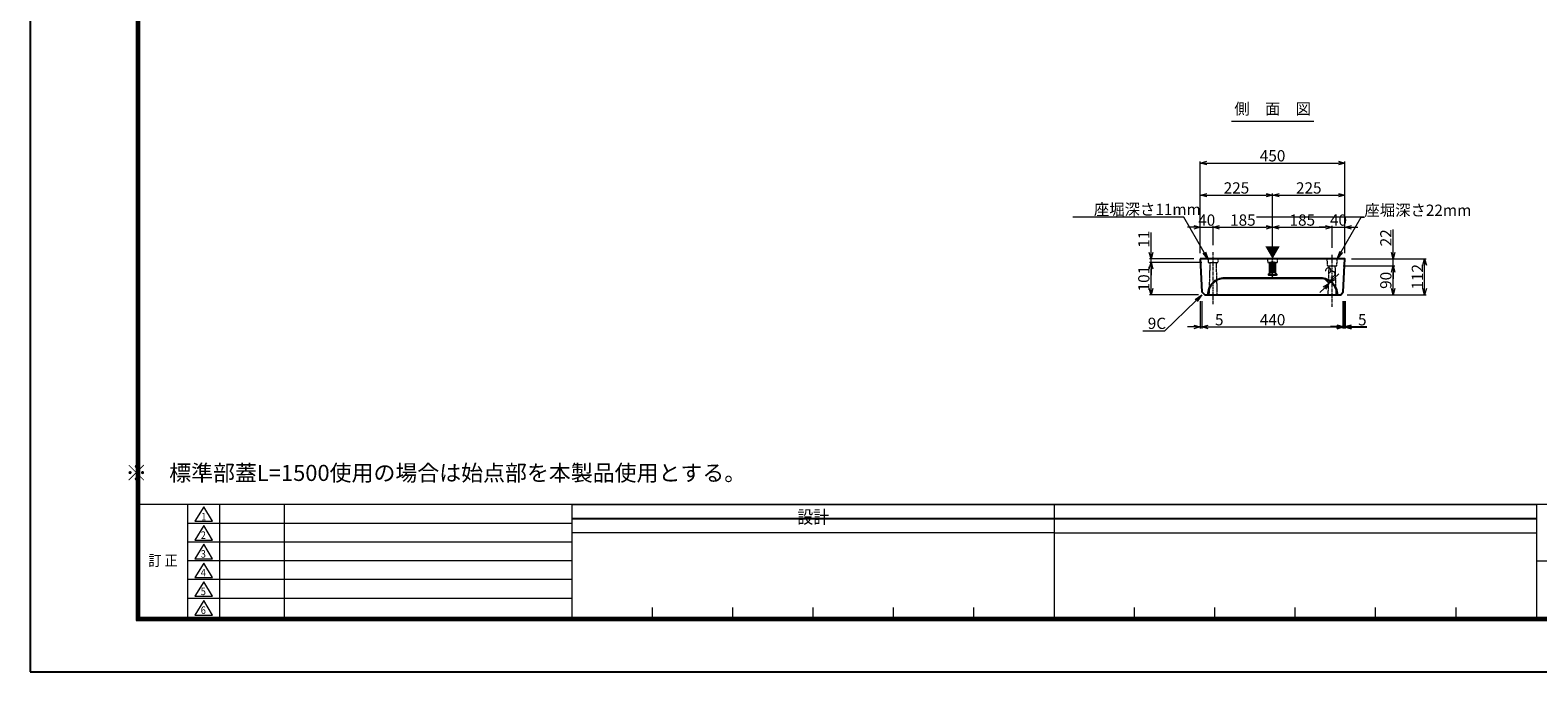
# Model space of a CAD drawing. Units: millimetres. Extents: x -29912 to 144750, y 24745 to 57393.
# Drawn here: x 136340 to 141031, y 33633 to 35628 of the extents above; entities that cross this region are included whole.
import ezdxf
from ezdxf import colors
from ezdxf.entities.mleader import LeaderData, LeaderLine
from ezdxf.enums import TextEntityAlignment as Align
from ezdxf.math import Vec2, Vec3

# ---------------------------------------------------------------- set-up
doc = ezdxf.new("R2010")
doc.units = ezdxf.units.MM
doc.header["$LTSCALE"] = 0.3
doc.linetypes.add('CENTER', pattern=[50.8, 31.75, -6.35, 6.35, -6.35])
doc.linetypes.add('HIDDEN2', pattern=[4.7625, 3.175, -1.5875])
for name, color, linetype, lineweight in [('D-BMK', 2, 'CENTER', 13), ('D-STR-DIM', 7, 'Continuous', 13), ('D-STR-HTXT', 7, 'Continuous', 13), ('D-STR-TXT', 7, 'Continuous', 13), ('D-STR1', 7, 'Continuous', 13), ('D-TTL-TXT', 7, 'Continuous', 13), ('TC-97-図枠', 7, 'Continuous', 15)]:
    doc.layers.add(name, color=color, linetype=linetype, lineweight=lineweight)
for name, color, linetype in [('LEVEL001', 7, 'Continuous'), ('TC-03-基準線', 2, 'CENTER'), ('TC-11-取付金物-1', 3, 'Continuous'), ('TC-13-目地関係-2', 6, 'Continuous'), ('TC-19-寸法線-1', 7, 'Continuous')]:
    doc.layers.add(name, color=color, linetype=linetype)
doc.layers.add('TC-99-構築線', color=8, linetype='Continuous', plot=False)
doc.styles.add('MSゴシック', font='txt')
doc.styles.add('TC-yoko', font='txt')
doc.styles.add('YOKO_GOTHIC', font='txt')
doc.dimstyles.new('1-10', dxfattribs={"dimscale": 10, "dimtxt": 3.5, "dimasz": 2, "dimexe": 0.5, "dimexo": 2, "dimgap": 0.5, "dimtad": 1, "dimdec": 0, "dimzin": 0, "dimdsep": 46, "dimtxsty": 'MSゴシック', "dimblk": 'OPEN30', "dimcen": 2, "dimclrd": 256, "dimclre": 256, "dimclrt": 256, "dimadec": 0, "dimazin": 0, "dimtfac": 1, "dimtdec": 0, "dimtmove": 0, "dimatfit": 3, "dimldrblk": 'OPEN30', "dimfxl": 1, "dimtolj": 1, "dimtzin": 0, "dimlwd": -1, "dimlwe": -1, "dimarcsym": 0})

# ---------------------------------------------------------------- blocks, each defined once
blk = doc.blocks.new('TC-図枠（物件名）')
for p, q in [((824, 52), (34, 52)), ((49, 52), (49, 17)), ((59, 17), (59, 52)), ((79, 52), (79, 17)), ((168.65, 17), (168.65, 52)), ((168.65, 52), (468.65, 52)), ((318.65, 52), (318.65, 17)), ((468.65, 52), (468.65, 17)), ((168.65, 46.17), (49, 46.17)), ((318.65, 43.25), (168.65, 43.25)), ((318.65, 43.25), (468.65, 43.25)), ((168.65, 40.33), (49, 40.33)), ((168.65, 34.5), (49, 34.5)), ((468.65, 34.5), (626, 34.5)), ((168.65, 28.67), (49, 28.67)), ((168.65, 22.83), (49, 22.83)), ((193.65, 17), (193.65, 20)), ((218.65, 17), (218.65, 20)), ((243.65, 17), (243.65, 20)), ((268.65, 17), (268.65, 20)), ((293.65, 17), (293.65, 20)), ((343.65, 17), (343.65, 20)), ((368.65, 17), (368.65, 20)), ((393.65, 17), (393.65, 20)), ((418.65, 17), (418.65, 20)), ((443.65, 17), (443.65, 20))]:
    blk.add_line(p, q)
for points in [[(33, 16), (825, 16), (825, 578), (33, 578)], [(33.25, 16.25), (824.75, 16.25), (824.75, 577.75), (33.25, 577.75)], [(33.5, 16.5), (824.5, 16.5), (824.5, 577.5), (33.5, 577.5)], [(33.75, 16.75), (824.25, 16.75), (824.25, 577.25), (33.75, 577.25)], [(34, 17), (824, 17), (824, 577), (34, 577)], [(51.25, 46.83), (56.75, 46.83), (54, 51.33)], [(51.25, 41), (56.75, 41), (54, 45.5)], [(51.25, 35.17), (56.75, 35.17), (54, 39.67)], [(51.25, 29.33), (56.75, 29.33), (54, 33.83)], [(51.25, 23.5), (56.75, 23.5), (54, 28)], [(51.25, 17.67), (56.75, 17.67), (54, 22.17)]]:
    blk.add_lwpolyline(points, close=True)
at = {"layer": 'DEFPOINTS', "color": 165}
blk.add_lwpolyline([(0, 0), (841, 0), (841, 594), (0, 594)], close=True, dxfattribs=at)
at = {"layer": 'TC-99-構築線'}
for points in [[(318.65, 47.62), (168.65, 47.62)], [(468.65, 47.62), (318.65, 47.62)]]:
    blk.add_lwpolyline(points, dxfattribs=at)
at = {"style": 'TC-yoko', "width": 0.9}
for s, height, p in [('1', 2.33, (53.24, 47.09)), ('2', 2.33, (53.09, 41.35)), ('3', 2.33, (53.09, 35.51)), ('訂 正', 3.333, (36.79, 32.95)), ('4', 2.33, (53.08, 29.68)), ('5', 2.33, (53.09, 23.85)), ('6', 2.33, (53.09, 18.01))]:
    blk.add_text(s, height=height, dxfattribs=at).set_placement(p)
blk.add_text('設計', height=4, dxfattribs=at).set_placement((243.65, 47.62), align=Align.MIDDLE)
blk = doc.blocks.new('_OPEN')
at = {"color": 0, "linetype": 'ByBlock', "lineweight": -2}
for p, q in [((-1, 0.17), (0, 0)), ((0, 0), (-1, -0.17)), ((0, 0), (-1, 0))]:
    blk.add_line(p, q, dxfattribs=at)
blk = doc.blocks.new('_OPEN30')
at = {"color": 0, "linetype": 'ByBlock', "lineweight": -2}
for p, q in [((-1, 0.27), (0, 0)), ((0, 0), (-1, -0.27)), ((0, 0), (-1, 0))]:
    blk.add_line(p, q, dxfattribs=at)
blk = doc.blocks.new('*D3586')
at = {"layer": 'D-STR-DIM', "transparency": 16777216}
for p, q in [((140369, 34856.8), (140379.6, 34846.2)), ((140397.3, 34856.8), (140411.4, 34871)), ((140366.9, 34826.4), (140352.8, 34812.3)), ((140366.9, 34854.7), (140377.5, 34844.1)), ((140381, 34840.5), (140383.2, 34842.7))]:
    blk.add_line(p, q, dxfattribs=at)
at = {"layer": 'DEFPOINTS', "color": 0, "transparency": 16777216}
for p in [(140381, 34840.5), (140383.2, 34842.7), (140383.2, 34842.7)]:
    blk.add_point(p, dxfattribs=at)
at = {"layer": 'D-STR-DIM', "transparency": 16777216, "xscale": 20, "yscale": 20, "zscale": 20}
for p, rotation in [((140383.2, 34842.7), 224.9999999998035), ((140381, 34840.5), 44.99999999980344)]:
    blk.add_blockref('_OPEN30', p, dxfattribs=dict(at, rotation=rotation))
at = {"layer": 'D-STR-DIM', "transparency": 16777216, "insert": (140385.9, 34875.9), "char_height": 35, "attachment_point": 5, "rotation": 45, "style": 'MSゴシック'}
blk.add_mtext('\\A1;3', dxfattribs=at)
blk = doc.blocks.new('TC-M12-Pins-L-040')
at = {"linetype": 'ByBlock'}
for p, q in [((-30, 5.8), (-30.5, 0)), ((-30, -5.8), (-30.5, 0)), ((-30, 5.8), (-25.5, 5.8)), ((-30, 5.8), (-30, 0)), ((-30, -5.8), (-30, 0)), ((-25.5, 5.8), (-25, 6.2)), ((-25.5, 5.8), (-25, 5.2)), ((-25.5, 5.8), (-25.5, 0)), ((-25.5, -5.8), (-25.5, 0)), ((-25, 6.2), (-0.2, 6.2)), ((-25, 5.2), (-25, 0)), ((-25, 5.2), (-1.2, 5.2)), ((-25, -5.2), (-25, 0)), ((0, 6.5), (-1.2, 5.2)), ((-1.2, 5.2), (-1.2, 0)), ((-1.2, -5.2), (-1.2, 0)), ((-30, -5.8), (-25.5, -5.8)), ((-25.5, -5.8), (-25, -5.2)), ((-25.5, -5.8), (-25, -6.2)), ((-25, -5.2), (-1.2, -5.2)), ((-25, -6.2), (-0.2, -6.2)), ((0, -6.5), (-1.2, -5.2))]:
    blk.add_line(p, q, dxfattribs=at)
blk.add_lwpolyline([(-36, -11), (-36, -10.5, -0.414214), (-34, -8.5), (0, -8.5), (0, 8.5), (-34, 8.5, -0.414214), (-36, 10.5), (-36, 11, 0.414214), (-37, 12), (-39, 12, 0.414214), (-40, 11), (-40, -11, 0.414214), (-39, -12), (-37, -12, 0.414214)], format="xyb", close=True, dxfattribs=at)
at = {"layer": 'TC-03-基準線', "ltscale": 0.2}
blk.add_line((-42.6, 0), (5, 0), dxfattribs=at)
blk = doc.blocks.new('*D3587')
at = {"layer": 'D-STR-DIM', "transparency": 16777216}
for p, q in [((139985.7, 34906.2), (139822.5, 34906.2)), ((139827.5, 34825.2), (139827.5, 34886.2)), ((139974.7, 34805.2), (139822.5, 34805.2))]:
    blk.add_line(p, q, dxfattribs=at)
at = {"layer": 'DEFPOINTS', "color": 0, "transparency": 16777216}
for p in [(139827.5, 34906.2), (140005.7, 34906.2), (139994.7, 34805.2)]:
    blk.add_point(p, dxfattribs=at)
at = {"layer": 'D-STR-DIM', "transparency": 16777216, "xscale": 20, "yscale": 20, "zscale": 20}
for p, rotation in [((139827.5, 34906.2), 90), ((139827.5, 34805.2), 270)]:
    blk.add_blockref('_OPEN30', p, dxfattribs=dict(at, rotation=rotation))
at = {"layer": 'D-STR-DIM', "transparency": 16777216, "insert": (139805, 34855.7), "char_height": 35, "attachment_point": 5, "rotation": 90, "style": 'MSゴシック'}
blk.add_mtext('\\A1;101', dxfattribs=at)
blk = doc.blocks.new('*D3588')
at = {"layer": 'D-STR-DIM', "transparency": 16777216}
for p, q in [((140450.8, 34917.2), (140683.7, 34917.2)), ((140678.7, 34825.2), (140678.7, 34897.2)), ((140446.7, 34805.2), (140683.7, 34805.2))]:
    blk.add_line(p, q, dxfattribs=at)
at = {"layer": 'DEFPOINTS', "color": 0, "transparency": 16777216}
for p in [(140430.8, 34917.2), (140678.7, 34917.2), (140426.7, 34805.2)]:
    blk.add_point(p, dxfattribs=at)
at = {"layer": 'D-STR-DIM', "transparency": 16777216, "xscale": 20, "yscale": 20, "zscale": 20}
for p, rotation in [((140678.7, 34917.2), 90), ((140678.7, 34805.2), 270)]:
    blk.add_blockref('_OPEN30', p, dxfattribs=dict(at, rotation=rotation))
at = {"layer": 'D-STR-DIM', "transparency": 16777216, "insert": (140656.2, 34861.2), "char_height": 35, "attachment_point": 5, "rotation": 90, "style": 'MSゴシック'}
blk.add_mtext('\\A1;112', dxfattribs=at)
blk = doc.blocks.new('*D3589')
at = {"layer": 'D-STR-DIM', "transparency": 16777216}
for p, q in [((139980.7, 34935.2), (139980.7, 35220.2)), ((140000.7, 35215.2), (140410.7, 35215.2)), ((140430.7, 34935.2), (140430.7, 35220.2))]:
    blk.add_line(p, q, dxfattribs=at)
at = {"layer": 'DEFPOINTS', "color": 0, "transparency": 16777216}
for p in [(140430.7, 35215.2), (139980.7, 34915.2), (140430.7, 34915.2)]:
    blk.add_point(p, dxfattribs=at)
at = {"layer": 'D-STR-DIM', "transparency": 16777216, "xscale": 20, "yscale": 20, "zscale": 20, "rotation": 180}
blk.add_blockref('_OPEN30', (139980.7, 35215.2), dxfattribs=at)
at = {"layer": 'D-STR-DIM', "transparency": 16777216, "xscale": 20, "yscale": 20, "zscale": 20}
blk.add_blockref('_OPEN30', (140430.7, 35215.2), dxfattribs=at)
at = {"layer": 'D-STR-DIM', "transparency": 16777216, "insert": (140205.7, 35237.7), "char_height": 35, "attachment_point": 5, "style": 'MSゴシック'}
blk.add_mtext('\\A1;450', dxfattribs=at)
blk = doc.blocks.new('*D3590')
at = {"layer": 'D-STR-DIM', "transparency": 16777216}
for p, q in [((139980.7, 34935.2), (139980.7, 35120.2)), ((140000.7, 35115.2), (140185.7, 35115.2)), ((140205.7, 34935.2), (140205.7, 35120.2))]:
    blk.add_line(p, q, dxfattribs=at)
at = {"layer": 'DEFPOINTS', "color": 0, "transparency": 16777216}
for p in [(140205.7, 35115.2), (139980.7, 34915.2), (140205.7, 34915.2)]:
    blk.add_point(p, dxfattribs=at)
at = {"layer": 'D-STR-DIM', "transparency": 16777216, "xscale": 20, "yscale": 20, "zscale": 20, "rotation": 180}
blk.add_blockref('_OPEN30', (139980.7, 35115.2), dxfattribs=at)
at = {"layer": 'D-STR-DIM', "transparency": 16777216, "xscale": 20, "yscale": 20, "zscale": 20}
blk.add_blockref('_OPEN30', (140205.7, 35115.2), dxfattribs=at)
at = {"layer": 'D-STR-DIM', "transparency": 16777216, "insert": (140093.2, 35137.7), "char_height": 35, "attachment_point": 5, "style": 'MSゴシック'}
blk.add_mtext('\\A1;225', dxfattribs=at)
blk = doc.blocks.new('*D3591')
at = {"layer": 'D-STR-DIM', "transparency": 16777216}
for p, q in [((140205.7, 34935.2), (140205.7, 35120.2)), ((140225.7, 35115.2), (140410.7, 35115.2)), ((140430.7, 34935.2), (140430.7, 35120.2))]:
    blk.add_line(p, q, dxfattribs=at)
at = {"layer": 'DEFPOINTS', "color": 0, "transparency": 16777216}
for p in [(140430.7, 35115.2), (140205.7, 34915.2), (140430.7, 34915.2)]:
    blk.add_point(p, dxfattribs=at)
at = {"layer": 'D-STR-DIM', "transparency": 16777216, "xscale": 20, "yscale": 20, "zscale": 20, "rotation": 180}
blk.add_blockref('_OPEN30', (140205.7, 35115.2), dxfattribs=at)
at = {"layer": 'D-STR-DIM', "transparency": 16777216, "xscale": 20, "yscale": 20, "zscale": 20}
blk.add_blockref('_OPEN30', (140430.7, 35115.2), dxfattribs=at)
at = {"layer": 'D-STR-DIM', "transparency": 16777216, "insert": (140318.2, 35137.7), "char_height": 35, "attachment_point": 5, "style": 'MSゴシック'}
blk.add_mtext('\\A1;225', dxfattribs=at)
blk = doc.blocks.new('*D3592')
at = {"layer": 'D-STR-DIM', "transparency": 16777216}
for p, q in [((139960.7, 35015.2), (139940.7, 35015.2)), ((139980.7, 34935.2), (139980.7, 35020.2)), ((139980.7, 35015.2), (140020.7, 35015.2)), ((140020.7, 34959.2), (140020.7, 35020.2)), ((140040.7, 35015.2), (140060.7, 35015.2))]:
    blk.add_line(p, q, dxfattribs=at)
at = {"layer": 'DEFPOINTS', "color": 0, "transparency": 16777216}
for p in [(140020.7, 35015.2), (139980.7, 34915.2), (140020.7, 34939.2)]:
    blk.add_point(p, dxfattribs=at)
at = {"layer": 'D-STR-DIM', "transparency": 16777216, "xscale": 20, "yscale": 20, "zscale": 20}
blk.add_blockref('_OPEN30', (139980.7, 35015.2), dxfattribs=at)
at = {"layer": 'D-STR-DIM', "transparency": 16777216, "xscale": 20, "yscale": 20, "zscale": 20, "rotation": 180}
blk.add_blockref('_OPEN30', (140020.7, 35015.2), dxfattribs=at)
at = {"layer": 'D-STR-DIM', "transparency": 16777216, "insert": (140000.7, 35037.7), "char_height": 35, "attachment_point": 5, "style": 'MSゴシック'}
blk.add_mtext('\\A1;40', dxfattribs=at)
blk = doc.blocks.new('*D3593')
at = {"layer": 'D-STR-DIM', "transparency": 16777216}
for p, q in [((140020.7, 34959.2), (140020.7, 35020.2)), ((140040.7, 35015.2), (140185.7, 35015.2)), ((140205.7, 34935.2), (140205.7, 35020.2))]:
    blk.add_line(p, q, dxfattribs=at)
at = {"layer": 'DEFPOINTS', "color": 0, "transparency": 16777216}
for p in [(140205.7, 35015.2), (140020.7, 34939.2), (140205.7, 34915.2)]:
    blk.add_point(p, dxfattribs=at)
at = {"layer": 'D-STR-DIM', "transparency": 16777216, "xscale": 20, "yscale": 20, "zscale": 20, "rotation": 180}
blk.add_blockref('_OPEN30', (140020.7, 35015.2), dxfattribs=at)
at = {"layer": 'D-STR-DIM', "transparency": 16777216, "xscale": 20, "yscale": 20, "zscale": 20}
blk.add_blockref('_OPEN30', (140205.7, 35015.2), dxfattribs=at)
at = {"layer": 'D-STR-DIM', "transparency": 16777216, "insert": (140113.2, 35037.7), "char_height": 35, "attachment_point": 5, "style": 'MSゴシック'}
blk.add_mtext('\\A1;185', dxfattribs=at)
blk = doc.blocks.new('*D3594')
at = {"layer": 'D-STR-DIM', "transparency": 16777216}
for p, q in [((140370.7, 35015.2), (140350.7, 35015.2)), ((140390.7, 34951.2), (140390.7, 35020.2)), ((140390.7, 35015.2), (140430.7, 35015.2)), ((140430.7, 34935.2), (140430.7, 35020.2)), ((140450.7, 35015.2), (140470.7, 35015.2))]:
    blk.add_line(p, q, dxfattribs=at)
at = {"layer": 'DEFPOINTS', "color": 0, "transparency": 16777216}
for p in [(140430.7, 35015.2), (140390.7, 34931.2), (140430.7, 34915.2)]:
    blk.add_point(p, dxfattribs=at)
at = {"layer": 'D-STR-DIM', "transparency": 16777216, "xscale": 20, "yscale": 20, "zscale": 20}
blk.add_blockref('_OPEN30', (140390.7, 35015.2), dxfattribs=at)
at = {"layer": 'D-STR-DIM', "transparency": 16777216, "xscale": 20, "yscale": 20, "zscale": 20, "rotation": 180}
blk.add_blockref('_OPEN30', (140430.7, 35015.2), dxfattribs=at)
at = {"layer": 'D-STR-DIM', "transparency": 16777216, "insert": (140410.7, 35037.7), "char_height": 35, "attachment_point": 5, "style": 'MSゴシック'}
blk.add_mtext('\\A1;40', dxfattribs=at)
blk = doc.blocks.new('*D3595')
at = {"layer": 'D-STR1', "transparency": 16777216}
for p, q in [((139980.7, 34785.2), (139980.7, 34700.2)), ((139985.7, 34785.2), (139985.7, 34700.2)), ((139960.7, 34705.2), (139940.7, 34705.2)), ((139980.7, 34705.2), (139985.7, 34705.2)), ((140005.7, 34705.2), (140053.8, 34705.2))]:
    blk.add_line(p, q, dxfattribs=at)
at = {"layer": 'DEFPOINTS', "color": 0, "transparency": 16777216}
for p in [(139980.7, 34805.2), (139985.7, 34805.2), (139985.7, 34705.2)]:
    blk.add_point(p, dxfattribs=at)
at = {"layer": 'D-STR1', "transparency": 16777216, "xscale": 20, "yscale": 20, "zscale": 20}
blk.add_blockref('_OPEN30', (139980.7, 34705.2), dxfattribs=at)
at = {"layer": 'D-STR1', "transparency": 16777216, "xscale": 20, "yscale": 20, "zscale": 20, "rotation": 180}
blk.add_blockref('_OPEN30', (139985.7, 34705.2), dxfattribs=at)
at = {"layer": 'D-STR1', "transparency": 16777216, "insert": (140039.7, 34727.7), "char_height": 35, "attachment_point": 5, "style": 'MSゴシック'}
blk.add_mtext('\\A1;5', dxfattribs=at)
blk = doc.blocks.new('*D3596')
at = {"layer": 'D-STR1', "transparency": 16777216}
for p, q in [((139985.7, 34785.2), (139985.7, 34700.2)), ((140425.7, 34785.2), (140425.7, 34700.2)), ((140005.7, 34705.2), (140405.7, 34705.2))]:
    blk.add_line(p, q, dxfattribs=at)
at = {"layer": 'DEFPOINTS', "color": 0, "transparency": 16777216}
for p in [(139985.7, 34805.2), (140425.7, 34805.2), (140425.7, 34705.2)]:
    blk.add_point(p, dxfattribs=at)
at = {"layer": 'D-STR1', "transparency": 16777216, "xscale": 20, "yscale": 20, "zscale": 20, "rotation": 180}
blk.add_blockref('_OPEN30', (139985.7, 34705.2), dxfattribs=at)
at = {"layer": 'D-STR1', "transparency": 16777216, "xscale": 20, "yscale": 20, "zscale": 20}
blk.add_blockref('_OPEN30', (140425.7, 34705.2), dxfattribs=at)
at = {"layer": 'D-STR1', "transparency": 16777216, "insert": (140205.7, 34727.7), "char_height": 35, "attachment_point": 5, "style": 'MSゴシック'}
blk.add_mtext('\\A1;440', dxfattribs=at)
blk = doc.blocks.new('*D3597')
at = {"layer": 'DEFPOINTS', "color": 0, "transparency": 16777216}
for p in [(140425.7, 34805.2), (140430.7, 34805.2), (140430.7, 34705.2)]:
    blk.add_point(p, dxfattribs=at)
at = {"layer": 'TC-19-寸法線-1', "transparency": 16777216}
for p, q in [((140425.7, 34785.2), (140425.7, 34700.2)), ((140430.7, 34785.2), (140430.7, 34700.2)), ((140405.7, 34705.2), (140385.7, 34705.2)), ((140425.7, 34705.2), (140430.7, 34705.2)), ((140450.7, 34705.2), (140498.8, 34705.2))]:
    blk.add_line(p, q, dxfattribs=at)
at = {"layer": 'TC-19-寸法線-1', "transparency": 16777216, "xscale": 20, "yscale": 20, "zscale": 20}
blk.add_blockref('_OPEN30', (140425.7, 34705.2), dxfattribs=at)
at = {"layer": 'TC-19-寸法線-1', "transparency": 16777216, "xscale": 20, "yscale": 20, "zscale": 20, "rotation": 180}
blk.add_blockref('_OPEN30', (140430.7, 34705.2), dxfattribs=at)
at = {"layer": 'TC-19-寸法線-1', "transparency": 16777216, "insert": (140484.7, 34727.7), "char_height": 35, "attachment_point": 5, "style": 'MSゴシック'}
blk.add_mtext('\\A1;5', dxfattribs=at)
blk = doc.blocks.new('*D3598')
at = {"layer": 'D-STR-DIM', "transparency": 16777216}
for p, q in [((140205.7, 34935.2), (140205.7, 35020.2)), ((140225.7, 35015.2), (140370.7, 35015.2)), ((140390.7, 34951.2), (140390.7, 35020.2))]:
    blk.add_line(p, q, dxfattribs=at)
at = {"layer": 'DEFPOINTS', "color": 0, "transparency": 16777216}
for p in [(140390.7, 35015.2), (140205.7, 34915.2), (140390.7, 34931.2)]:
    blk.add_point(p, dxfattribs=at)
at = {"layer": 'D-STR-DIM', "transparency": 16777216, "xscale": 20, "yscale": 20, "zscale": 20, "rotation": 180}
blk.add_blockref('_OPEN30', (140205.7, 35015.2), dxfattribs=at)
at = {"layer": 'D-STR-DIM', "transparency": 16777216, "xscale": 20, "yscale": 20, "zscale": 20}
blk.add_blockref('_OPEN30', (140390.7, 35015.2), dxfattribs=at)
at = {"layer": 'D-STR-DIM', "transparency": 16777216, "insert": (140298.2, 35037.7), "char_height": 35, "attachment_point": 5, "style": 'MSゴシック'}
blk.add_mtext('\\A1;185', dxfattribs=at)
blk = doc.blocks.new('*D3603')
at = {"layer": 'D-STR-DIM', "transparency": 16777216}
for p, q in [((140425.7, 34895.2), (140585.6, 34895.2)), ((140580.6, 34825.2), (140580.6, 34875.2)), ((140437.7, 34805.2), (140585.6, 34805.2))]:
    blk.add_line(p, q, dxfattribs=at)
at = {"layer": 'DEFPOINTS', "color": 0, "transparency": 16777216}
for p in [(140405.7, 34895.2), (140580.6, 34895.2), (140417.7, 34805.2)]:
    blk.add_point(p, dxfattribs=at)
at = {"layer": 'D-STR-DIM', "transparency": 16777216, "xscale": 20, "yscale": 20, "zscale": 20}
for p, rotation in [((140580.6, 34895.2), 90), ((140580.6, 34805.2), 270)]:
    blk.add_blockref('_OPEN30', p, dxfattribs=dict(at, rotation=rotation))
at = {"layer": 'D-STR-DIM', "transparency": 16777216, "insert": (140558.1, 34850.2), "char_height": 35, "attachment_point": 5, "rotation": 90, "style": 'MSゴシック'}
blk.add_mtext('\\A1;90', dxfattribs=at)
blk = doc.blocks.new('*D3604')
at = {"layer": 'D-STR-DIM', "transparency": 16777216}
for p, q in [((140580.6, 34937.2), (140580.6, 35008.1)), ((140450.8, 34917.2), (140585.6, 34917.2)), ((140580.6, 34895.2), (140580.6, 34917.2)), ((140425.7, 34895.2), (140585.6, 34895.2)), ((140580.6, 34875.2), (140580.6, 34855.2))]:
    blk.add_line(p, q, dxfattribs=at)
at = {"layer": 'DEFPOINTS', "color": 0, "transparency": 16777216}
for p in [(140430.8, 34917.2), (140580.6, 34917.2), (140405.7, 34895.2)]:
    blk.add_point(p, dxfattribs=at)
at = {"layer": 'D-STR-DIM', "transparency": 16777216, "xscale": 20, "yscale": 20, "zscale": 20}
for p, rotation in [((140580.6, 34917.2), 270), ((140580.6, 34895.2), 90)]:
    blk.add_blockref('_OPEN30', p, dxfattribs=dict(at, rotation=rotation))
at = {"layer": 'D-STR-DIM', "transparency": 16777216, "insert": (140558.1, 34982.6), "char_height": 35, "attachment_point": 5, "rotation": 90, "style": 'MSゴシック'}
blk.add_mtext('\\A1;22', dxfattribs=at)
blk = doc.blocks.new('*D3608')
at = {"layer": 'D-STR-DIM', "transparency": 16777216}
for p, q in [((139827.5, 34937.2), (139827.5, 34999.4)), ((139960.6, 34917.2), (139822.5, 34917.2)), ((139985.7, 34906.2), (139822.5, 34906.2)), ((139827.5, 34906.2), (139827.5, 34917.2)), ((139827.5, 34886.2), (139827.5, 34866.2))]:
    blk.add_line(p, q, dxfattribs=at)
at = {"layer": 'DEFPOINTS', "color": 0, "transparency": 16777216}
for p in [(139827.5, 34917.2), (139980.6, 34917.2), (140005.7, 34906.2)]:
    blk.add_point(p, dxfattribs=at)
at = {"layer": 'D-STR-DIM', "transparency": 16777216, "xscale": 20, "yscale": 20, "zscale": 20}
for p, rotation in [((139827.5, 34917.2), 270), ((139827.5, 34906.2), 90)]:
    blk.add_blockref('_OPEN30', p, dxfattribs=dict(at, rotation=rotation))
at = {"layer": 'D-STR-DIM', "transparency": 16777216, "insert": (139805, 34978.3), "char_height": 35, "attachment_point": 5, "rotation": 90, "style": 'MSゴシック'}
blk.add_mtext('\\A1;11', dxfattribs=at)

msp = doc.modelspace()

# ---------------------------------------------------------------- linework, layer by layer
at = {"layer": 'D-BMK'}
for p, q in [((140020.69, 34775.94), (140020.69, 34939.21)), ((140205.69, 34857.16), (140205.69, 34928.19)), ((140390.69, 34767.91), (140390.69, 34931.18))]:
    msp.add_line(p, q, dxfattribs=at)
at = {"layer": 'D-STR-TXT'}
msp.add_line((140077.74, 35345.32), (140333.63, 35345.32), dxfattribs=at)
at = {"layer": 'D-STR1', "linetype": 'HIDDEN2'}
for points in [[(140004.69, 34917.19), (140005.69, 34906.19), (140035.69, 34906.19), (140036.69, 34917.19)], [(140029.69, 34906.19), (140032.75, 34805.19), (140008.69, 34805.19), (140011.69, 34906.19)], [(140189.69, 34917.19), (140190.69, 34906.19), (140220.69, 34906.19), (140221.69, 34917.19)], [(140374.69, 34917.19), (140375.69, 34895.19), (140405.69, 34895.19), (140406.69, 34917.19)], [(140399.69, 34895.19), (140402.69, 34805.19), (140378.69, 34805.19), (140381.69, 34895.19)]]:
    msp.add_lwpolyline(points, dxfattribs=at)
at = {"layer": 'D-STR1'}
for points in [[(140408.69, 34805.19, 0.4142136), (140355.69, 34858.19), (140055.69, 34858.19, 0.4142136), (140002.69, 34805.19, 0.4142136)], [(140405.69, 34805.19, 0.4142136), (140355.69, 34855.19), (140055.69, 34855.19, 0.4142136), (140005.69, 34805.19, 0.4142136)]]:
    msp.add_lwpolyline(points, format="xyb", dxfattribs=at)
at = {"layer": 'LEVEL001', "color": 7, "linetype": 'Continuous'}
msp.add_lwpolyline([(139980.59, 34917.19), (139985.69, 34814.19), (139994.69, 34805.19), (140417.69, 34805.19), (140425.69, 34814.19), (140430.79, 34917.19)], close=True, dxfattribs=at)
at = {"layer": 'TC-13-目地関係-2'}
msp.add_line((140367.69, 34915.23), (140367.69, 34915.23), dxfattribs=at)
at = {"layer": 'TC-99-構築線'}
msp.add_line((140034.68, 34727.19), (140034.68, 34727.19), dxfattribs=at)
msp.add_line((140034.68, 34727.19), (140034.68, 34727.19), dxfattribs=at)

# ---------------------------------------------------------------- block references
at = {"layer": 'TC-11-取付金物-1', "linetype": 'ByBlock', "xscale": -1, "rotation": 270}
msp.add_blockref('TC-M12-Pins-L-040', (140205.69, 34906.19), dxfattribs=at)
at = {"layer": 'TC-97-図枠', "xscale": 10, "yscale": 10, "zscale": 10}
msp.add_blockref('TC-図枠（物件名）', (136339.86, 33632.73), dxfattribs=at)

# ---------------------------------------------------------------- texts
at = {"layer": 'D-STR-HTXT', "style": 'YOKO_GOTHIC'}
msp.add_text('▼', height=35, dxfattribs=at).set_placement((140205.51, 34937.79), align=Align.MIDDLE_CENTER)
at = {"layer": 'D-STR-TXT', "style": 'YOKO_GOTHIC'}
msp.add_text('側\u3000面\u3000図', height=35, dxfattribs=at).set_placement((140205.79, 35355.32), align=Align.BOTTOM_CENTER)
at = {"layer": 'D-TTL-TXT', "style": 'YOKO_GOTHIC'}
msp.add_text('※\u3000標準部蓋L=1500使用の場合は始点部を本製品使用とする。', height=50, dxfattribs=at).set_placement((138567.69, 34251.39), align=Align.MIDDLE_RIGHT)

# ---------------------------------------------------------------- dimensions: what is measured, and where the dimension line sits
at = {"layer": 'D-STR-DIM'}
for base, p2, picture, middle in [((140430.69, 35215.19), (140430.69, 34915.19), '*D3589', (140205.69, 35237.69)), ((140205.69, 35115.19), (140205.69, 34915.19), '*D3590', (140093.19, 35137.69))]:
    dim = msp.add_linear_dim(base=base, p1=(139980.69, 34915.19), p2=p2, dimstyle='1-10', dxfattribs=at)
    dim.commit()
    dim.dimension.update_dxf_attribs({"geometry": picture, "text_midpoint": middle})
for base, p1, p2, picture, middle in [((140430.69, 35115.19), (140205.69, 34915.19), (140430.69, 34915.19), '*D3591', (140318.19, 35137.69)), ((140205.69, 35015.19), (140020.69, 34939.21), (140205.69, 34915.19), '*D3593', (140113.19, 35037.69)), ((140390.69, 35015.19), (140205.69, 34915.19), (140390.69, 34931.18), '*D3598', (140298.19, 35037.69))]:
    dim = msp.add_linear_dim(base=base, p1=p1, p2=p2, dimstyle='1-10', override={"dimtmove": 1}, dxfattribs=at)
    dim.commit()
    dim.dimension.update_dxf_attribs({"geometry": picture, "text_midpoint": middle})
dim = msp.add_linear_dim(base=(140020.69, 35015.19), p1=(139980.69, 34915.19), p2=(140020.69, 34939.21), dimstyle='1-10', dxfattribs=at)
dim.commit()
dim.dimension.update_dxf_attribs({"geometry": '*D3592', "text_midpoint": (140000.69, 35015.19), "dimtype": 160})
dim = msp.add_linear_dim(base=(140430.69, 35015.19), p1=(140390.69, 34931.18), p2=(140430.69, 34915.19), dimstyle='1-10', override={"dimtmove": 1}, dxfattribs=at)
dim.commit()
dim.dimension.update_dxf_attribs({"geometry": '*D3594', "text_midpoint": (140410.69, 35015.19), "dimtype": 160})
for base, p1, p2, picture, middle in [((139827.46, 34917.19), (140005.69, 34906.19), (139980.59, 34917.19), '*D3608', (139804.96, 34978.27)), ((140580.64, 34917.19), (140405.69, 34895.19), (140430.79, 34917.19), '*D3604', (140558.14, 34982.62)), ((139827.46, 34906.19), (139994.69, 34805.19), (140005.69, 34906.19), '*D3587', (139804.96, 34855.69)), ((140678.69, 34917.19), (140426.69, 34805.19), (140430.79, 34917.19), '*D3588', (140656.19, 34861.19)), ((140580.64, 34895.19), (140417.69, 34805.19), (140405.69, 34895.19), '*D3603', (140558.14, 34850.19))]:
    dim = msp.add_linear_dim(base=base, p1=p1, p2=p2, angle=90, dimstyle='1-10', dxfattribs=at)
    dim.commit()
    dim.dimension.update_dxf_attribs({"geometry": picture, "text_midpoint": middle})
dim = msp.add_linear_dim(base=(140383.16, 34842.67), p1=(140381.04, 34840.55), p2=(140383.16, 34842.67), angle=45, dimstyle='1-10', override={"dimtmove": 2}, dxfattribs=at)
dim.commit()
dim.dimension.update_dxf_attribs({"geometry": '*D3586', "text_midpoint": (140385.91, 34875.91), "dimtype": 161})
at = {"layer": 'D-STR1'}
for base, p1, p2, override, picture, middle in [((139985.69, 34705.19), (139980.69, 34805.19), (139985.69, 34805.18), {"dimarcsym": 2}, '*D3595', (140039.75, 34727.69)), ((140425.69, 34705.19), (139985.69, 34805.18), (140425.69, 34805.19), {"dimtmove": 1, "dimarcsym": 2}, '*D3596', (140205.69, 34727.69))]:
    dim = msp.add_linear_dim(base=base, p1=p1, p2=p2, dimstyle='1-10', override=override, dxfattribs=at)
    dim.commit()
    dim.dimension.update_dxf_attribs({"geometry": picture, "text_midpoint": middle})
at = {"layer": 'TC-19-寸法線-1'}
dim = msp.add_linear_dim(base=(140430.69, 34705.19), p1=(140425.69, 34805.19), p2=(140430.69, 34805.19), dimstyle='1-10', override={"dimarcsym": 2}, dxfattribs=at)
dim.commit()
dim.dimension.update_dxf_attribs({"geometry": '*D3597', "text_midpoint": (140484.75, 34727.69)})

# ---------------------------------------------------------------- leaders
at = {"layer": 'D-STR-HTXT'}
ml = msp.add_multileader_mtext('Standard', dxfattribs=at)
ml.set_content('座堀深さ11mm', color=256, style='YOKO_GOTHIC')
ml.set_leader_properties(color=256, linetype='ByLayer', lineweight=-1)
ml.set_arrow_properties(name='OPEN')
ml.build(insert=Vec2(0, 0))
ml.multileader.update_dxf_attribs({"text_left_attachment_type": 6, "text_right_attachment_type": 6, "dogleg_length": 1, "arrow_head_size": 25, "scale": 10})
ctx = ml.context
ctx.base_point, ctx.scale, ctx.char_height, ctx.arrow_head_size, ctx.landing_gap_size, ctx.plane_origin = Vec3(139649.79, 35046.38), 10, 35, 25, 0, Vec3(140017.85, 35145.4)
ctx.left_attachment, ctx.right_attachment = 6, 6
notes = []
notes.append((ctx, [(0, (1, 1, 0), (139929.84, 35046.38), (-1, 0), 10, [(0, [(140005.69, 34915.19)], 0, [])])]))
ctx.mtext.insert, ctx.mtext.flow_direction = Vec3(139649.79, 35088.38), 5
ml = msp.add_multileader_mtext('Standard', dxfattribs=at)
ml.set_content('座堀深さ22mm', color=256, style='YOKO_GOTHIC')
ml.set_leader_properties(color=256, linetype='ByLayer', lineweight=-1)
ml.set_arrow_properties(name='OPEN')
ml.build(insert=Vec2(0, 0))
ml.multileader.update_dxf_attribs({"text_left_attachment_type": 6, "text_right_attachment_type": 6, "dogleg_length": 1, "arrow_head_size": 25, "scale": 10})
ctx = ml.context
ctx.base_point, ctx.scale, ctx.char_height, ctx.arrow_head_size, ctx.landing_gap_size, ctx.plane_origin = Vec3(140491.54, 35046.38), 10, 35, 25, 0, Vec3(140393.53, 35145.4)
ctx.left_attachment, ctx.right_attachment = 6, 6
notes.append((ctx, [(0, (1, 1, 0), (140481.54, 35046.38), (1, 0), 10, [(0, [(140406.69, 34917.19)], 0, [])])]))
ctx.mtext.insert, ctx.mtext.flow_direction = Vec3(140491.54, 35085.82), 5
ml = msp.add_multileader_mtext('Standard', dxfattribs=at)
ml.set_content('9C', color=256, style='YOKO_GOTHIC')
ml.set_leader_properties(color=256, linetype='ByLayer', lineweight=-1)
ml.set_arrow_properties(name='OPEN')
ml.build(insert=Vec2(0, 0))
ml.multileader.update_dxf_attribs({"text_left_attachment_type": 6, "text_right_attachment_type": 6, "dogleg_length": 1, "arrow_head_size": 25, "scale": 10})
ctx = ml.context
ctx.base_point, ctx.scale, ctx.char_height, ctx.arrow_head_size, ctx.landing_gap_size, ctx.plane_origin = Vec3(139817.3, 34692.08), 10, 35, 25, 0, Vec3(140004.69, 34555.18)
ctx.left_attachment, ctx.right_attachment = 6, 6
notes.append((ctx, [(0, (1, 1, 0), (139869.05, 34692.08), (-1, 0), 10, [(0, [(139985.69, 34805.18)], 0, [])])]))
ctx.mtext.insert, ctx.mtext.flow_direction = Vec3(139817.3, 34734.08), 5
for ctx, leaders in notes:
    for number, flags, end, landing, length, lines in leaders:
        leader = LeaderData()
        leader.index, (leader.has_last_leader_line, leader.has_dogleg_vector, leader.attachment_direction) = number, flags
        leader.last_leader_point, leader.dogleg_vector, leader.dogleg_length = Vec3(end), Vec3(landing), length
        for number, points, colour, breaks in lines:
            line = LeaderLine()
            line.index, line.vertices, line.color, line.breaks = number, Vec3.list(points), colors.encode_raw_color(colour), breaks
            leader.lines.append(line)
        ctx.leaders.append(leader)

doc.saveas('drawing.dxf')
